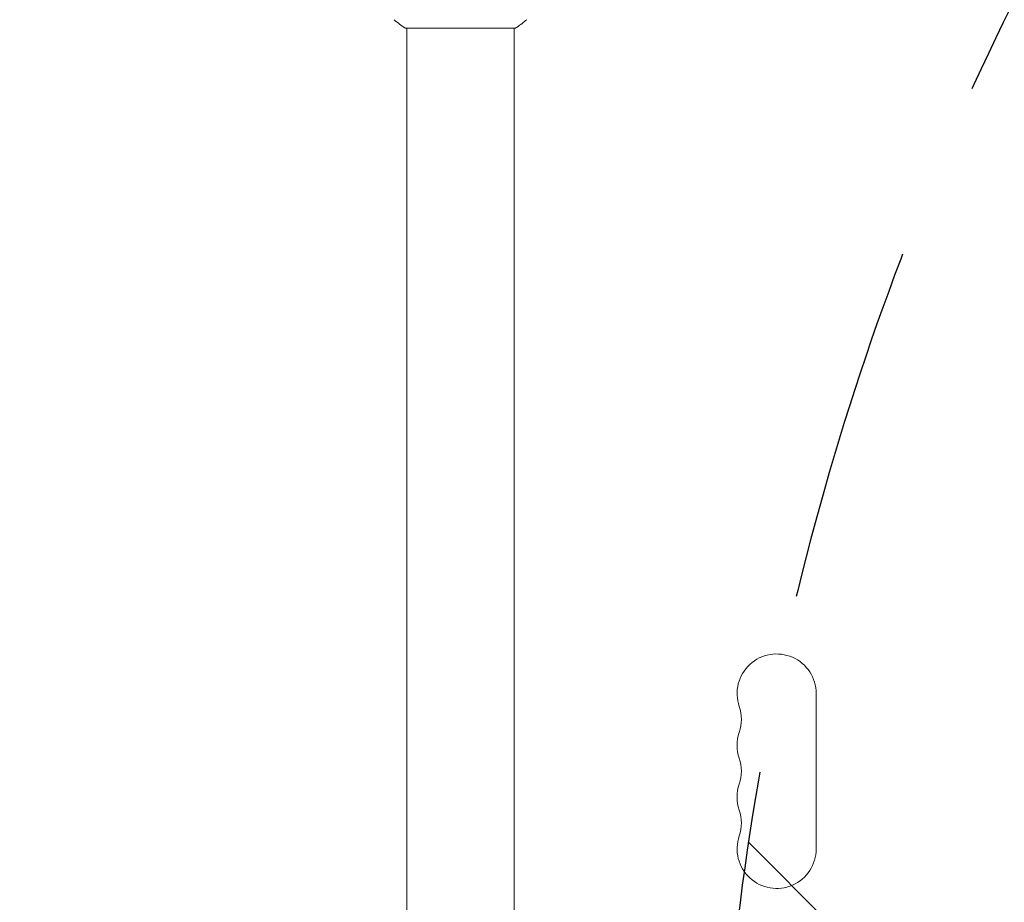
# Model space of a CAD drawing. Units: millimetres. Extents: x -2989 to 2995, y -2093 to 2091.
# Drawn here: x -1594 to -1246, y 126 to 439 of the extents above; entities that cross this region are included whole.
import ezdxf

# ---------------------------------------------------------------- set-up
doc = ezdxf.new("R2010")
doc.units = ezdxf.units.MM
doc.header["$LTSCALE"] = 20
doc.linetypes.add('HIDDEN', pattern=[9.524999999999999, 6.35, -3.175])
for name, color, linetype in [('2d', 230, 'Continuous'), ('EN-Free_Space', 10, 'HIDDEN'), ('EN-Free_Space_Hatch', 10, 'HIDDEN'), ('EN-Safetyzone', 93, 'HIDDEN')]:
    doc.layers.add(name, color=color, linetype=linetype)

msp = doc.modelspace()

# ---------------------------------------------------------------- hatches: boundary and pattern name
at = {"layer": 'EN-Free_Space_Hatch'}
h = msp.add_hatch(dxfattribs=at)
h.set_pattern_fill('ANSI31', color=256, scale=100, angle=90.00000000000001)
h.set_pattern_definition([(135, (-356.130581739299, -383.8158509690443), (-224.5064030267287, -224.5064030267289), [])])
edge = h.paths.add_edge_path()
edge.add_line((1494.893085091877, 998.7289181105928), (-347.1305817392997, 998.7289181105921))
edge.add_arc((-347.1305817392993, -1.271081889408094), 1000, 90.00000000000001, 180)
edge.add_arc((-347.1305817392997, -1.271081889408322), 999.9999999999998, 180, 270)
edge.add_line((-347.1305817392995, -1001.271081889408), (1494.893085091878, -1001.271081889407))
edge.add_arc((1494.893085091877, -1.271081889407583), 999.9999999999999, 270, 360)
edge.add_arc((1494.893085091877, -1.271081889407355), 1000, 6.513775987637282e-15, 90.00000000000001)

# ---------------------------------------------------------------- linework, layer by layer
at = {"layer": '2d', "lineweight": 0}
for p, q in [((-1418.630581357073, 435.7289176528784), (-1457.630581357073, 435.7289176528784)), ((-1457.130581740627, 435.729268980308), (-1457.130581740627, 11.6903990496935)), ((-1419.130581740627, 435.7292680317973), (-1419.130581740627, 11.69039904969338)), ((-1312.130581739302, 145.2289176528744), (-1312.130581739302, 200.2289176528745))]:
    msp.add_line(p, q, dxfattribs=at)
for centre, radius, start, end in [((-1326.130581739302, 200.2289176528744), 13.99999999999996, 0, 199.1098811888412), ((-1352.587569894083, 191.0622509862078), 14.00000000000001, 340.8901131682222, 19.10988683177786), ((-1326.130581739302, 181.8955843195408), 14.00000000000001, 160.8901131682221, 199.1098868317779), ((-1352.587569894084, 172.7289176528744), 14.00000000000082, 340.8901131682222, 19.10988683177786), ((-1326.130581739301, 163.5622509862075), 14.00000000000082, 160.8901131682221, 199.1098868317779), ((-1352.587569894084, 154.3955843195406), 14.00000000000079, 340.8901131682222, 19.10988683177786), ((-1326.130581739302, 145.2289176528744), 13.99999999999993, 160.8901131682221, 0)]:
    msp.add_arc(centre, radius, start, end, dxfattribs=at)
msp.add_open_spline([(-1457.630602655028, 435.7289316509244), (-1459.048833288367, 436.6610620584844), (-1460.424904809171, 437.7032750646719), (-1461.631916952605, 438.727994778132)], degree=3, dxfattribs=at)
msp.add_open_spline([(-1414.629213743407, 438.7279622797757), (-1415.67390694487, 437.8410750437673), (-1416.838760507744, 436.9444563470843), (-1418.24052367517, 435.9877292537319), (-1418.434946837807, 435.8574980598018), (-1418.630581357073, 435.7289176528784)], degree=3, knots=[0, 0, 0, 0, 4.40513456730581, 4.40513456730581, 5.108723785472076, 5.108723785472076, 5.108723785472076, 5.108723785472076], dxfattribs=at)
at = {"layer": 'EN-Free_Space', "flags": 128}
msp.add_lwpolyline([(1494.893085091877, 998.7289181105928), (-347.1305817392998, 998.7289181105921, 0.414213562373095), (-1347.130581739299, -1.271081889408492, 0.414213562373095), (-347.1305817392995, -1001.271081889408), (1494.893085091878, -1001.271081889407, 0.414213562373095), (2494.893085091877, -1.271081889407242, 0.414213562373095)], format="xyb", close=True, dxfattribs=at)
at = {"layer": 'EN-Safetyzone'}
msp.add_lwpolyline([(1515.280031601465, -1277.266252361572), (1994.893082324953, -1277.266252361572, 0.4142135615063794), (2994.893082324953, -277.2662553207242), (2994.893083958376, 274.7240833688103, 0.4142135632398101), (1994.893083958376, 1274.72408632796), (1515.544404085089, 1274.72408632796, 0.178392478094484), (599.3537003276248, 1761.215891272759, 0.2342682540499599), (-749.8063874474989, 2039.728917652878), (-1044.4547760311, 2039.728917652878, 0.5739304452009606), (-2938.130581739299, 146.0531119446785), (-2938.130581739299, -148.5952766389224, 0.5739304452009606), (-1044.4547760311, -2042.271082347122), (-749.806387447498, -2042.271082347122, 0.2343669826048817), (599.8109093180481, -1763.400275215369, 0.1782449342331598)], format="xyb", close=True, dxfattribs=at)

doc.saveas('drawing.dxf')
